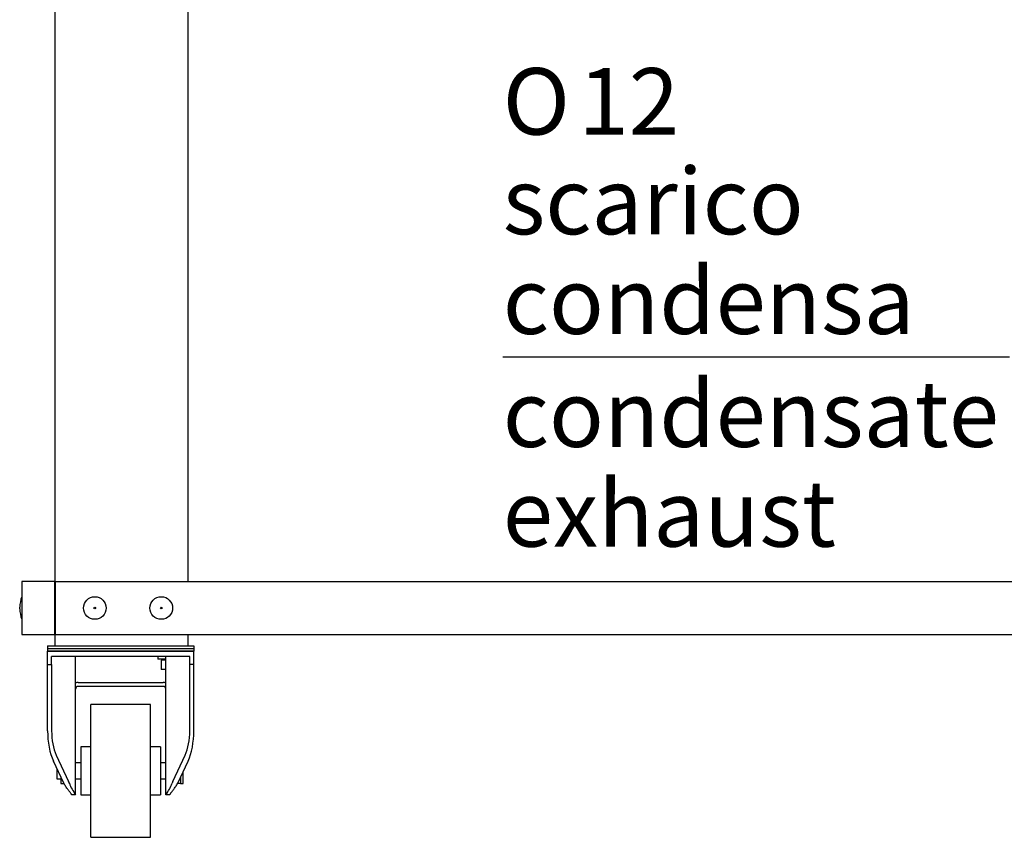
# Model space of a CAD drawing. Units: millimetres. Extents: x -258 to 9745, y 1554 to 6421.
# Drawn here: x 2214 to 2955, y 1746 to 2362 of the extents above; entities that cross this region are included whole.
import ezdxf
from ezdxf.enums import TextEntityAlignment as Align

# ---------------------------------------------------------------- set-up
doc = ezdxf.new("R2010")
doc.units = ezdxf.units.MM
doc.layers.add('DV1_0', color=7, linetype='Continuous')
doc.styles.add('SEACAD_ArialB', font='arialbd.ttf')
doc.styles.add('SEACAD_Solid_Edge_ISO_GDT_SymbolsB', font='SEIGDT.TTF')

# ---------------------------------------------------------------- blocks, each defined once
blk = doc.blocks.new('SEANNOT_GROUP1')
at = {"color": 7, "linetype": 'Continuous'}
blk.add_line((2958.42, 2107.67), (2577.31, 2107.67), dxfattribs=at)
for s, style, p in [('O', 'SEACAD_Solid_Edge_ISO_GDT_SymbolsB', (2577.31, 2325.17)), ('12', 'SEACAD_ArialB', (2634.23, 2325.17)), ('scarico', 'SEACAD_ArialB', (2577.31, 2250.17)), ('condensa', 'SEACAD_ArialB', (2577.31, 2175.17)), ('condensate', 'SEACAD_ArialB', (2577.31, 2090.17)), ('exhaust', 'SEACAD_ArialB', (2577.31, 2015.17))]:
    blk.add_text(s, height=50, dxfattribs=dict(at, style=style)).set_placement(p, align=Align.TOP_LEFT)
blk = doc.blocks.new('SE')
at = {"layer": 'DV1_0', "color": 7, "linetype": 'Continuous'}
for p, q in [((2240.47, 2655.99), (2240.47, 1938.99)), ((2340.47, 2655.99), (2340.47, 1938.99)), ((2340.47, 2655.99), (2340.47, 1938.99)), ((2240.47, 1938.99), (2215.47, 1938.99)), ((2215.47, 1938.99), (2215.47, 1898.99)), ((2240.47, 1898.99), (2240.47, 1938.99)), ((2240.97, 1898.99), (2240.97, 1938.99)), ((2240.97, 1938.99), (3849.97, 1938.99)), ((2213.97, 1918.38), (2213.97, 1919.61)), ((2215.47, 1898.99), (2240.47, 1898.99)), ((2240.47, 1898.99), (2240.47, 1890.49)), ((2240.97, 1898.99), (3849.97, 1898.99)), ((2340.47, 1898.99), (2340.47, 1890.49)), ((2340.47, 1898.99), (2340.47, 1890.49)), ((2234.97, 1890.49), (2344.97, 1890.49)), ((2234.97, 1890.49), (2234.97, 1888.49)), ((2344.97, 1890.49), (2344.97, 1888.49)), ((2234.97, 1888.49), (2344.97, 1888.49)), ((2234.97, 1888.49), (2344.97, 1888.49)), ((2234.97, 1888.49), (2234.97, 1886.49)), ((2344.97, 1886.49), (2234.97, 1886.49)), ((2234.97, 1876.49), (2234.97, 1886.49)), ((2234.97, 1886.49), (2344.97, 1886.49)), ((2341.97, 1882.49), (2237.97, 1882.49)), ((2237.97, 1876.49), (2237.97, 1882.49)), ((2255.97, 1778.57), (2255.97, 1882.49)), ((2317.97, 1882.49), (2317.97, 1880.49)), ((2323.97, 1778.57), (2323.97, 1882.49)), ((2341.97, 1876.49), (2341.97, 1882.49)), ((2344.97, 1888.49), (2344.97, 1886.49)), ((2344.97, 1876.49), (2344.97, 1886.49)), ((2234.97, 1826.56), (2234.97, 1876.49)), ((2234.97, 1876.49), (2237.97, 1876.49)), ((2237.97, 1876.49), (2237.97, 1826.56)), ((2323.97, 1880.49), (2317.97, 1880.49)), ((2323.97, 1879.79), (2320.47, 1879.79)), ((2320.47, 1879.79), (2320.47, 1872.79)), ((2321.97, 1880.49), (2321.97, 1879.79)), ((2341.97, 1826.56), (2341.97, 1876.49)), ((2344.97, 1876.49), (2341.97, 1876.49)), ((2344.97, 1826.56), (2344.97, 1876.49)), ((2323.97, 1872.79), (2320.47, 1872.79)), ((2257.97, 1862.99), (2289.97, 1862.99)), ((2321.97, 1859.99), (2257.97, 1859.99)), ((2289.97, 1862.99), (2321.97, 1862.99)), ((2267.47, 1746.49), (2267.47, 1846.49)), ((2312.47, 1846.49), (2267.47, 1846.49)), ((2312.47, 1746.49), (2312.47, 1846.49)), ((2259.97, 1814.49), (2259.97, 1778.49)), ((2267.47, 1814.49), (2259.97, 1814.49)), ((2319.97, 1814.49), (2312.47, 1814.49)), ((2319.97, 1814.49), (2319.97, 1778.49)), ((2241.49, 1808.36), (2250.7, 1788.6)), ((2329.24, 1788.6), (2338.46, 1808.36)), ((2247.13, 1787.16), (2239.36, 1803.81)), ((2259.97, 1802.49), (2255.97, 1802.49)), ((2323.97, 1802.49), (2319.97, 1802.49)), ((2332.81, 1787.16), (2340.58, 1803.81)), ((2241.97, 1798.22), (2241.97, 1790.49)), ((2336.97, 1786.99), (2336.97, 1796.08)), ((2241.97, 1790.49), (2244.97, 1790.49)), ((2244.97, 1791.79), (2244.97, 1786.99)), ((2244.97, 1786.99), (2247.21, 1786.99)), ((2255.97, 1790.49), (2259.97, 1790.49)), ((2319.97, 1790.49), (2323.97, 1790.49)), ((2334.97, 1786.99), (2332.74, 1786.99)), ((2334.97, 1791.79), (2334.97, 1786.99)), ((2334.97, 1786.99), (2336.97, 1786.99)), ((2252.97, 1778.49), (2252.97, 1778.57)), ((2255.97, 1778.49), (2252.97, 1778.49)), ((2255.97, 1778.57), (2255.97, 1778.49)), ((2259.97, 1778.49), (2267.47, 1778.49)), ((2312.47, 1778.49), (2319.97, 1778.49)), ((2323.97, 1778.49), (2323.97, 1778.57)), ((2326.97, 1778.49), (2323.97, 1778.49)), ((2326.97, 1778.49), (2326.97, 1778.57)), ((2267.47, 1746.49), (2312.47, 1746.49))]:
    blk.add_line(p, q, dxfattribs=at)
for centre, radius in [((2270.47, 1918.99), 8.5), ((2320.47, 1918.99), 8.5), ((2270.47, 1918.99), 0.611), ((2320.47, 1918.99), 0.611)]:
    blk.add_circle(centre, radius, dxfattribs=at)
for centre, radius, start, end in [((2244.05, 1917.97), 30.12, 161.57475, 176.89506), ((2244.05, 1920.02), 30.12, 183.10494, 198.42525), ((2257.97, 1857.99), 5, 90, 113.57818), ((2257.97, 1857.99), 2, 90, 180), ((2321.97, 1857.99), 5, 66.42182, 90), ((2321.97, 1857.99), 2, 0, 90), ((2260.73, 1793.49), 15, 205, 215.91968), ((2284.24, 1799.37), 35.1, 200.37249, 216.34293), ((2296.29, 1799.05), 34.43, 323.50141, 339.78318), ((2319.22, 1793.49), 15, 324.08032, 335)]:
    blk.add_arc(centre, radius, start, end, dxfattribs=at)
for centre, major_axis, start_param, end_param in [((2249.97, 1826.56), (0, -32.17), 4.712389, 5.497787), ((2249.97, 1826.56), (0, 25.73), 1.570796, 2.356194), ((2329.97, 1826.56), (0, -25.73), 0.785398, 1.570796), ((2329.97, 1826.56), (0, -32.17), 0.785398, 1.570796), ((2237.97, 1761.31), (0, 38.6), -0.837065, -0.785398), ((2341.97, 1761.31), (0, 38.6), 0.785398, 0.837065)]:
    blk.add_ellipse(centre, major_axis=major_axis, ratio=0.466308, start_param=start_param, end_param=end_param, dxfattribs=at)
for points, knots in [([(2252.97, 1778.57), (2252.97, 1778.69), (2252.84, 1778.93), (2252.5, 1779.46), (2252.35, 1779.67), (2252.02, 1780.12), (2251.84, 1780.37), (2251.43, 1780.92), (2251.2, 1781.21), (2250.73, 1781.83), (2250.48, 1782.15), (2249.71, 1783.17), (2249.15, 1783.9), (2248.58, 1784.69)], [0, 0, 0, 0, 0.25, 0.25, 0.375, 0.375, 0.5, 0.5, 0.625, 0.625, 0.75, 0.75, 1, 1, 1, 1]), ([(2326.97, 1778.57), (2326.97, 1778.63), (2327, 1778.72), (2327.12, 1778.96), (2327.22, 1779.11), (2327.45, 1779.47), (2327.59, 1779.67), (2327.84, 1780.01), (2327.93, 1780.13), (2328.11, 1780.38), (2328.21, 1780.51), (2328.72, 1781.19), (2329.2, 1781.81), (2329.97, 1782.83), (2330.24, 1783.18), (2330.8, 1783.92), (2331.08, 1784.3), (2331.36, 1784.69)], [0, 0, 0, 0, 0.125, 0.125, 0.25, 0.25, 0.375, 0.375, 0.4375, 0.4375, 0.5, 0.5, 0.75, 0.75, 0.875, 0.875, 1, 1, 1, 1])]:
    blk.add_open_spline(points, degree=3, knots=knots, dxfattribs=at)

msp = doc.modelspace()

# ---------------------------------------------------------------- block references
for name in ['SE', 'SEANNOT_GROUP1']:
    msp.add_blockref(name, (0, 0))

doc.saveas('drawing.dxf')
